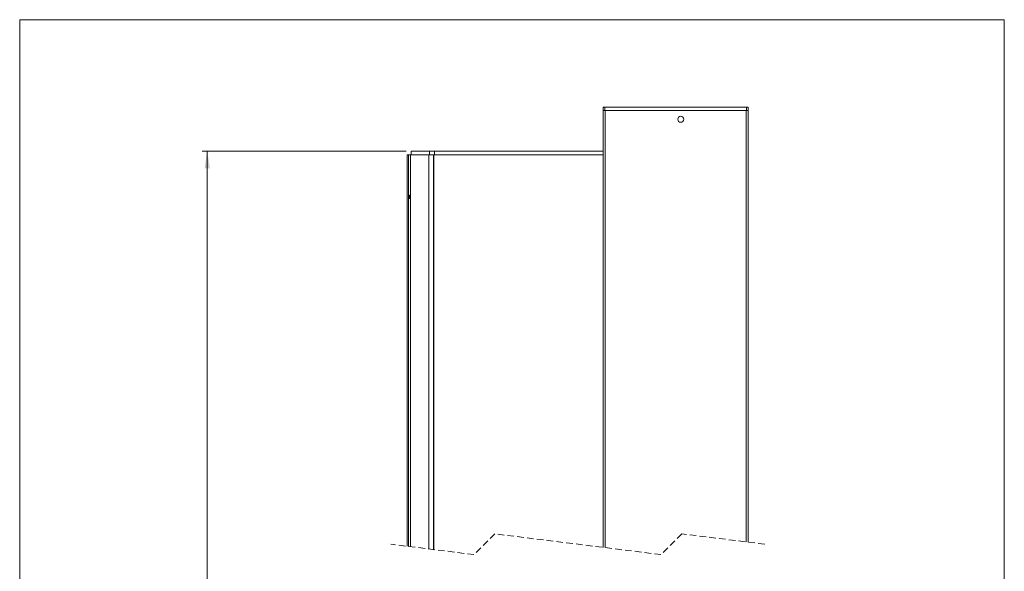
# Paper-space layout 'BR-IC17ESP-D' of a CAD drawing. Units: millimetres. Extents: x 10 to 201, y 11 to 459.
# Drawn here: x 10 to 200, y 181 to 288 of the extents above; entities that cross this region are included whole.
import ezdxf

# ---------------------------------------------------------------- set-up
doc = ezdxf.new("R2010")
doc.units = ezdxf.units.MM
doc.linetypes.add('HIDDEN', pattern=[1.905, 1.27, -0.635])
doc.styles.add('SLDTEXTSTYLE0', font='TXT', dxfattribs={"width": 0.75})
doc.dimstyles.new('SLDDIMSTYLE0', dxfattribs={"dimtxt": 3.5, "dimasz": 3.302, "dimexe": 0, "dimexo": 0.0625, "dimgap": 0.875, "dimtad": 1, "dimlfac": 3, "dimrnd": 1e-09, "dimzin": 12, "dimdsep": 46, "dimtxsty": 'SLDTEXTSTYLE0', "dimsah": 1, "dimcen": 0.09, "dimadec": 0, "dimazin": 3, "dimtfac": 1, "dimtofl": 0, "dimtmove": 0, "dimatfit": 3, "dimfxl": 0, "dimfrac": 2, "dimtolj": 1, "dimtzin": 12, "dimarcsym": 0})

# ---------------------------------------------------------------- blocks, each defined once
blk = doc.blocks.new('_D_3')
at = {"color": 7, "linetype": 'Continuous', "lineweight": 0}
for p, q in [((84.55, 262.3), (45.19, 262.3)), ((46.19, 69.58), (46.19, 262.3)), ((87.42, 69.58), (45.19, 69.58))]:
    blk.add_line(p, q, dxfattribs=at)
for points in [[(46.19, 262.3), (45.68, 259), (46.7, 259)], [(46.19, 69.58), (46.7, 72.88), (45.68, 72.88)]]:
    blk.add_solid(points, dxfattribs=at)
at = {"color": 7, "linetype": 'Continuous', "lineweight": 0, "insert": (41.68, 155.01, 157.64), "char_height": 3.5, "attachment_point": 1, "rotation": 90, "style": 'SLDTEXTSTYLE0'}
blk.add_mtext('LDC', dxfattribs=at)

psp = doc.layouts.new('BR-IC17ESP-D')

# ---------------------------------------------------------------- linework, layer by layer
at = {"color": 7, "linetype": 'Continuous', "lineweight": 0}
for p, q in [((10, 287.7), (200, 287.7)), ((10, 287.7), (10, 13)), ((200, 287.7), (200, 13))]:
    psp.add_line(p, q, dxfattribs=at)
at = {"color": 7, "linetype": 'Continuous', "lineweight": 15}
for p, q in [((122.5709, 270.135), (122.5709, 270.8016)), ((122.5709, 270.8016), (122.9042, 270.8016)), ((122.9042, 270.135), (122.5709, 270.135)), ((122.5709, 185.8307), (122.5709, 270.135)), ((122.9042, 270.8016), (122.9042, 270.135)), ((122.9042, 270.8016), (150.2709, 270.8016)), ((122.9042, 270.135), (150.2709, 270.135)), ((123.0042, 185.7767), (123.0042, 270.135)), ((150.1709, 270.135), (123.0042, 270.135)), ((150.1709, 186.8877), (150.1709, 270.135)), ((150.2709, 270.135), (150.2709, 270.8016)), ((150.2709, 270.8016), (150.6042, 270.8016)), ((150.6042, 270.135), (150.2709, 270.135)), ((150.6042, 270.8016), (150.6042, 270.135)), ((150.6042, 186.8337), (150.6042, 270.135)), ((85.5517, 262.3016), (85.5517, 261.635)), ((85.5517, 262.3016), (89.0517, 262.3016)), ((89.0517, 262.3016), (89.0517, 261.635)), ((89.0517, 262.3016), (90.0684, 262.3016)), ((90.0684, 262.3016), (90.0684, 261.635)), ((90.0684, 262.3016), (122.5709, 262.3016)), ((84.8017, 261.635), (84.8017, 186.0418)), ((85.0578, 261.635), (84.8017, 261.635)), ((85.0578, 261.635), (85.0578, 186.0099)), ((85.4248, 261.635), (85.0578, 261.635)), ((85.4248, 261.635), (85.4248, 185.9641)), ((88.9248, 261.635), (85.4248, 261.635)), ((88.9248, 261.635), (88.9248, 185.5277)), ((89.8248, 261.635), (88.9248, 261.635)), ((89.8248, 261.635), (89.8248, 185.4155)), ((89.9114, 261.635), (89.8248, 261.635)), ((89.9114, 261.635), (90.0684, 261.635)), ((89.9248, 185.403), (89.9248, 261.635)), ((90.0684, 261.635), (122.5709, 261.635)), ((85.235, 253.1683), (85.235, 253.835)), ((85.235, 253.835), (85.4248, 253.835)), ((85.235, 253.1683), (85.4248, 253.1683))]:
    psp.add_line(p, q, dxfattribs=at)
at = {"color": 7, "linetype": 'HIDDEN', "lineweight": 0}
for p, q in [((101.6648, 188.4378), (97.6648, 184.4378)), ((133.7411, 184.4378), (101.6648, 188.4378)), ((137.7411, 188.4378), (133.7411, 184.4378)), ((153.7792, 186.4378), (137.7411, 188.4378)), ((97.6648, 184.4378), (81.6267, 186.4378))]:
    psp.add_line(p, q, dxfattribs=at)
at = {"color": 7, "linetype": 'Continuous', "lineweight": 15}
psp.add_circle((137.5709, 268.4683), 0.5833, dxfattribs=at)

# ---------------------------------------------------------------- dimensions: what is measured, and where the dimension line sits
at = {"color": 7, "linetype": 'Continuous', "lineweight": 0}
dim = psp.add_linear_dim(base=(46.1888, 262.3016), p1=(88.4248, 69.5791), p2=(85.5517, 262.3016), angle=90, text='LDC', dimstyle='SLDDIMSTYLE0', dxfattribs=at)
dim.commit()
dim.dimension.update_dxf_attribs({"geometry": '_D_3', "text_midpoint": (46.1888, 159.7187), "dimtype": 160})

doc.saveas('drawing.dxf')
